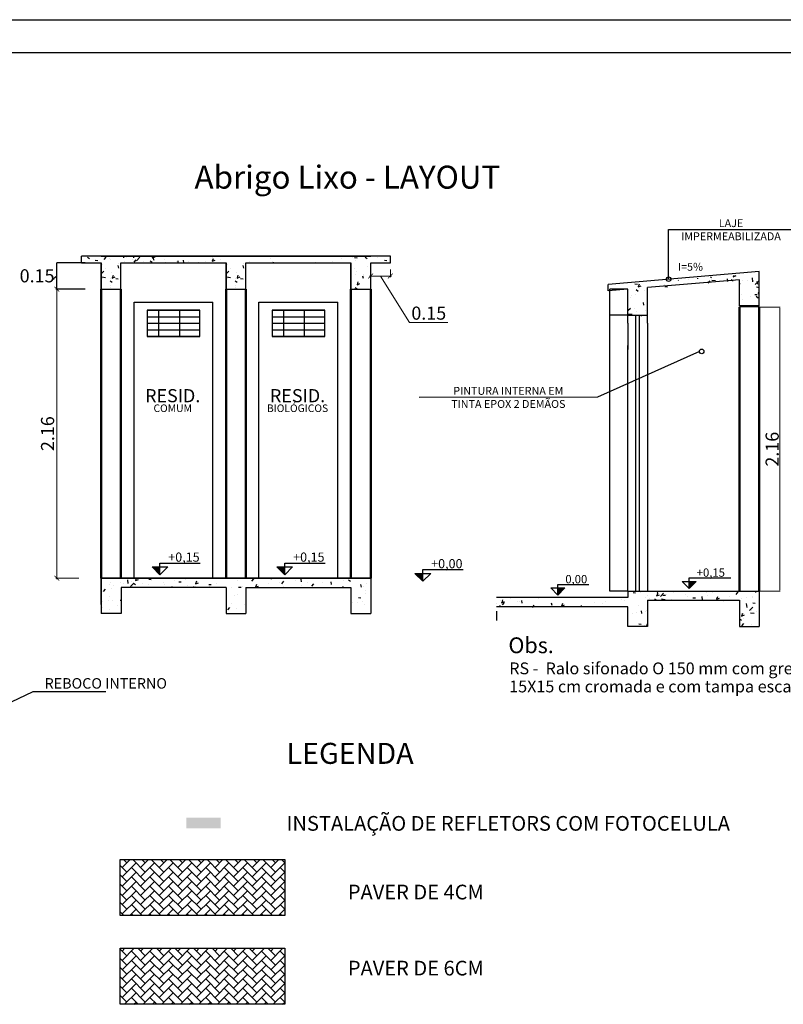
# Model space of a CAD drawing. Units: centimetres. Extents: x 38694 to 47104, y -25368 to -19428.
# Drawn here: x 42923 to 45247, y -22427 to -19428 of the extents above; entities that cross this region are included whole.
import ezdxf

# ---------------------------------------------------------------- set-up
doc = ezdxf.new("R2010")
doc.units = ezdxf.units.CM
doc.header["$LTSCALE"] = 20
doc.header["$MEASUREMENT"] = 0
for name, color, linetype, lineweight in [('1', 1, 'Continuous', 9), ('2', 118, 'Continuous', 18), ('4', 4, 'Continuous', 30), ('5', 5, 'Continuous', 40), ('AREA EXISTENTE', 5, 'Continuous', 25), ('COTAS', 250, 'Continuous', 13), ('OK_FIAÇÃO-2', 5, 'Continuous', 30), ('paredes 1', 1, 'Continuous', 50), ('TEXTO', 1, 'Continuous', 25)]:
    doc.layers.add(name, color=color, linetype=linetype, lineweight=lineweight)
for name, color, linetype in [('alvenaria', 7, 'Continuous'), ('janelas', 4, 'Continuous'), ('LINHA', 3, 'Continuous'), ('PAREDES', 170, 'Continuous')]:
    doc.layers.add(name, color=color, linetype=linetype)
doc.styles.add('arial', font='arial.ttf')
doc.styles.add('COTAS', font='tahoma.ttf')
doc.styles.get("Standard").update_dxf_attribs({"font": 'arial.ttf'})
doc.dimstyles.new('COTAS_50', dxfattribs={"dimscale": 50, "dimtxt": 0.008, "dimasz": 0.003, "dimexe": 0.0007, "dimexo": 0.004, "dimgap": 0.0015, "dimtad": 1, "dimzin": 0, "dimdsep": 46, "dimtxsty": 'COTAS', "dimblk1": 'ARCHTICK', "dimblk2": 'ARCHTICK', "dimsah": 1, "dimcen": 0.003, "dimdle": 0.0007, "dimaunit": 1, "dimadec": 0, "dimazin": 0, "dimtfac": 1, "dimtix": 1, "dimtmove": 0, "dimatfit": 3, "dimldrblk": 'ARCHTICK', "dimfxl": 1, "dimtolj": 1, "dimtzin": 0, "dimarcsym": 0})
pattern_1 = [(49.99999999999999, (-19903587.81238852, -722544728.8023314), (91.092334498002, -7.969542769451543), [9.525, -104.775]), (355, (-19903587.81238852, -722544728.8023314), (-17.62141298783349, 95.52832144108999), [7.620000000000002, -83.82000000000001]), (100.451, (-19903580.22138852, -722544729.4664564), (73.47125083297962, 87.55834391014594), [8.095, -89.045]), (46.18420000000002, (-19903587.81238852, -722544703.4023315), (135.539520446065, -21.02116396636357), [14.28749999999998, -157.1624999999998]), (96.63559999999993, (-19903576.51743852, -722544705.1540815), (118.7021172331186, 123.7127779450246), [12.14249999999997, -133.5674999999996]), (351.1840000000001, (-19903587.81238852, -722544703.4023315), (118.702302906967, 123.7125589302988), [11.43, -125.73]), (21, (-19903575.11238851, -722544709.7523315), (75.80743991769164, -51.13275925838126), [9.525, -104.775]), (326.0000000000001, (-19903575.11238851, -722544709.7523315), (30.90101417382354, 92.09398306115963), [7.62, -83.82]), (71.4514, (-19903568.79513852, -722544714.0133815), (106.7082453850622, 40.96142885802873), [8.095000000000002, -89.04500000000002]), (37.50000000000001, (-19903587.81238852, -722544728.8023314), (1.544301625295908, 42.27751943657655), [0, -82.804, 0, -85.09, 0, -84.1375]), (7.499999999999999, (-19903587.81238852, -722544728.8023314), (33.40983125515287, 50.09028740905975), [0, -48.514, 0, -80.899, 0, -32.0675]), (327.5, (-19903616.13338852, -722544728.8023314), (67.7952975834357, -2.864371996336729), [0, -31.75, 0, -99.06000000000002, 0, -131.445]), (317.5, (-19903628.83338851, -722544728.8023314), (74.06459069300902, 12.71324551666651), [0, -41.275, 0, -65.786, 0, -93.345])]
pattern_2 = [(45, (20663.60298042418, 6500.454468900571), (2.220446049250313e-15, 28.2842712474619), [60, -20]), (135, (20677.74511604918, 6514.596604525571), (2.220446049250313e-15, 28.2842712474619), [60, -20])]

# ---------------------------------------------------------------- blocks, each defined once
blk = doc.blocks.new('_ArchTick')
at = {"layer": 'COTAS', "color": 0, "const_width": 0.15}
blk.add_lwpolyline([(-0.5, -0.5), (0.5, 0.5)], dxfattribs=at)
blk = doc.blocks.new('*D548')
at = {"layer": 'COTAS', "color": 0, "lineweight": -2, "transparency": 16777216}
for p, q in [((43122.63716193339, -20168.94381809654), (43036.04056523042, -20168.94381809654)), ((43036.07556523042, -20248.9788189161), (43036.07556523042, -20168.90881809654)), ((43036.07556523042, -20208.94381850632), (43026.07556523274, -20217.70637478652)), ((43026.07556523274, -20217.70637478652), (43026.07556523274, -20219.17269446416)), ((43122.63715158687, -20248.9438189161), (43036.04056523042, -20248.9438189161))]:
    blk.add_line(p, q, dxfattribs=at)
at = {"layer": 'Defpoints', "color": 0, "transparency": 16777216}
for p in [(43036.07556523042, -20168.94381809654), (43122.83716193339, -20168.94381809654), (43122.83715158686, -20248.9438189161)]:
    blk.add_point(p, dxfattribs=at)
at = {"layer": 'COTAS', "color": 0, "lineweight": -2, "transparency": 16777216, "xscale": 0.15, "yscale": 0.15, "zscale": 0.15}
for p, rotation in [((43036.07556523042, -20168.94381809654), 90), ((43036.07556523042, -20248.9438189161), 270)]:
    blk.add_blockref('_ArchTick', p, dxfattribs=dict(at, rotation=rotation))
at = {"layer": 'COTAS', "color": 0, "transparency": 16777216, "insert": (43025.79223749601, -20218.43953462533), "char_height": 0.4, "attachment_point": 5, "rotation": 90, "style": 'COTAS'}
blk.add_mtext('\\A1;20.00', dxfattribs=at)
blk = doc.blocks.new('*D549')
at = {"layer": 'COTAS', "color": 0, "lineweight": -2, "transparency": 16777216}
for p, q in [((44773.40205626497, -20328.25750830377), (44718.38528484129, -20328.25750830377)), ((44718.4202848413, -21168.29250964487), (44718.4202848413, -20328.22250830377)), ((44773.40205104956, -21168.25750964487), (44718.38528484129, -21168.25750964487))]:
    blk.add_line(p, q, dxfattribs=at)
at = {"layer": 'Defpoints', "color": 0, "transparency": 16777216}
for p in [(44718.4202848413, -20328.25750830377), (44773.60205626496, -20328.25750830377), (44773.60205104956, -21168.25750964487)]:
    blk.add_point(p, dxfattribs=at)
at = {"layer": 'COTAS', "color": 0, "lineweight": -2, "transparency": 16777216, "xscale": 0.15, "yscale": 0.15, "zscale": 0.15}
for p, rotation in [((44718.4202848413, -20328.25750830377), 90), ((44718.4202848413, -21168.25750964487), 270)]:
    blk.add_blockref('_ArchTick', p, dxfattribs=dict(at, rotation=rotation))
at = {"layer": 'COTAS', "color": 0, "transparency": 16777216, "insert": (44718.13695710457, -20748.25750897431), "char_height": 0.4, "attachment_point": 5, "rotation": 90, "style": 'COTAS'}
blk.add_mtext('\\A1;210.00', dxfattribs=at)
blk = doc.blocks.new('*D550')
at = {"layer": 'COTAS', "color": 0, "lineweight": -2, "transparency": 16777216}
for p, q in [((44773.40205104653, -20249.40036526675), (44718.38528484129, -20249.40036526675)), ((44718.4202848413, -20328.29250858316), (44718.4202848413, -20249.36536526675)), ((44773.40205104956, -20328.25750858316), (44718.38528484129, -20328.25750858316))]:
    blk.add_line(p, q, dxfattribs=at)
at = {"layer": 'Defpoints', "color": 0, "transparency": 16777216}
for p in [(44718.4202848413, -20249.40036526675), (44773.60205104653, -20249.40036526675), (44773.60205104956, -20328.25750858316)]:
    blk.add_point(p, dxfattribs=at)
at = {"layer": 'COTAS', "color": 0, "lineweight": -2, "transparency": 16777216, "xscale": 0.15, "yscale": 0.15, "zscale": 0.15}
for p, rotation in [((44718.4202848413, -20249.40036526675), 90), ((44718.4202848413, -20328.25750858316), 270)]:
    blk.add_blockref('_ArchTick', p, dxfattribs=dict(at, rotation=rotation))
at = {"layer": 'COTAS', "color": 0, "transparency": 16777216, "insert": (44718.13736005957, -20288.82893692495), "char_height": 0.4, "attachment_point": 5, "rotation": 90, "style": 'COTAS'}
blk.add_mtext('\\A1;19.71', dxfattribs=at)
blk = doc.blocks.new('A$C21787FD5')
at = {"layer": '2', "linetype": 'Continuous', "style": 'arial'}
for s, p in [('RS -  Ralo sifonado O 150 mm com grelha quadrada', (7.827176600466373, 26.10814680288786)), ('15X15 cm cromada e com tampa escamoteável', (7.827176600466373, 7.746199632519165))]:
    blk.add_text(s, height=12, dxfattribs=at).set_placement(p)
at = {"layer": '5', "linetype": 'Continuous', "style": 'arial'}
blk.add_text('Obs.', height=16, dxfattribs=at).set_placement((7.029880602458434, 47.54328102344607))

msp = doc.modelspace()

# ---------------------------------------------------------------- hatches: boundary and pattern name
at = {"layer": 'AREA EXISTENTE'}
h = msp.add_hatch(dxfattribs=at)
h.set_pattern_fill('GRATE', color=256, scale=20, style=0)
h.set_pattern_definition([(0, (-79704066.04510382, -2890105495.095783), (0, 15.875), []), (90, (-79704066.04510382, -2890105495.095783), (-63.5, 3.888125173386048e-15), [])])
h.paths.add_polyline_path([(43471.04920539408, -20392.94381895708), (43471.04920539408, -20312.94381851004), (43311.04920541969, -20312.94381888257), (43311.04920541969, -20392.94381932961)])
h = msp.add_hatch(dxfattribs=at)
h.set_pattern_fill('GRATE', color=256, scale=20, style=0)
h.set_pattern_definition([(0, (-79703686.04510412, -2890105495.095783), (0, 15.875), []), (90, (-79703686.04510412, -2890105495.095783), (-63.5, 3.888125173386048e-15), [])])
h.paths.add_polyline_path([(43851.04920509606, -20392.94381895708), (43851.04920509606, -20312.94381851004), (43691.04920512167, -20312.94381888257), (43691.04920512167, -20392.94381932961)])
at = {"layer": 'janelas'}
h = msp.add_hatch(color=0, dxfattribs=at)
h.dxf.hatch_style = 1
h.paths.add_polyline_path([(43349.67720116241, -21094.64193069981), (43325.73213205891, -21094.64193069981), (43349.6772011857, -21118.58700075792)])
h = msp.add_hatch(color=0, dxfattribs=at)
h.dxf.hatch_style = 1
h.paths.add_polyline_path([(43729.67720086439, -21094.64193069981), (43705.73213176089, -21094.64193069981), (43729.67720088767, -21118.58700075792)])
h = msp.add_hatch(color=0, dxfattribs=at)
h.dxf.hatch_style = 1
h.paths.add_polyline_path([(44149.67720078988, -21114.64192969399), (44125.73213168638, -21114.64192969399), (44149.67720081317, -21138.58699975209)])
h = msp.add_hatch(color=0, dxfattribs=at)
h.dxf.hatch_style = 1
h.paths.add_polyline_path([(44560.38746977606, -21158.85056630502), (44560.38746977606, -21180.40113021413), (44581.9380328265, -21158.85056649128)])
h = msp.add_hatch(color=0, dxfattribs=at)
h.dxf.hatch_style = 1
h.paths.add_polyline_path([(44960.38746837908, -21138.85056647265), (44960.38746837908, -21160.40113038177), (44981.93803143254, -21138.85056665892)])
at = {"layer": 'OK_FIAÇÃO-2'}
h = msp.add_hatch(color=6, dxfattribs=at)
h.dxf.hatch_style = 1
h.paths.add_polyline_path([(43534.93118623992, -21858.05779855633), (43429.62420574413, -21858.05779855633), (43429.62420574413, -21890.34395017852), (43534.93118623992, -21890.34395017852)])
h = msp.add_hatch(dxfattribs=at)
h.set_pattern_fill('AR-HBONE', color=44, scale=5)
h.set_pattern_definition(pattern_2)
h.paths.add_polyline_path([(43729.49224554293, -22156.51984550944), (43729.49224554293, -21985.78892876711), (43228.28649374807, -21985.78892876711), (43228.28649374807, -22156.51984550944)])
h = msp.add_hatch(dxfattribs=at)
h.set_pattern_fill('AR-HBONE', color=36, scale=5)
h.set_pattern_definition(pattern_2)
h.paths.add_polyline_path([(43729.49224554293, -22426.64216508926), (43729.49224554293, -22255.91124834694), (43228.28649374807, -22255.91124834694), (43228.28649374807, -22426.64216508926)])
at = {"layer": 'PAREDES'}
h = msp.add_hatch(dxfattribs=at)
h.set_pattern_fill('AR-CONC', color=256, scale=0.5, style=0)
h.set_pattern_definition(pattern_1)
h.paths.add_polyline_path([(45173.6020483457, -20199.04131815562), (45113.86077259117, -20204.16199863682), (44713.60205104886, -20238.46988688016), (44713.60205104607, -20258.54322193915), (44775.31007377579, -20253.25396322439), (44773.60205105235, -20328.25750849003), (44833.60204821834, -20328.25750895569), (44833.60204822113, -20248.25750860179), (45113.60205117692, -20224.25750969702), (45113.60205117412, -20304.25750958527), (45173.60204834872, -20304.2575096784)])
h = msp.add_hatch(dxfattribs=at)
h.set_pattern_fill('AR-CONC', color=256, scale=0.5, style=0)
h.set_pattern_definition(pattern_1)
h.paths.add_polyline_path([(45113.60204829564, -21196.25750948468), (45113.60204829564, -21276.25750937292), (45173.60204900647, -21276.25750955919), (45173.60204825256, -21168.25750964487), (44773.60205105235, -21168.25750945861), (44773.60205105235, -21188.2575093841), (44373.60205104956, -21188.2575093841), (44373.60205104956, -21216.25750950331), (44773.60205105235, -21216.25750959644), (44773.60204833988, -21276.25750946606), (44833.60204834337, -21276.25750955919), (44833.60204833755, -21196.25750957782)])

# ---------------------------------------------------------------- linework, layer by layer
for p, q in [((38693.97910182605, -19428.40483747253), (47103.97910182606, -19428.40483747253)), ((38793.97910182606, -19528.40483747252), (47003.97910182606, -19528.40483747253))]:
    msp.add_line(p, q)
at = {"layer": 'AREA EXISTENTE', "color": 6}
for p, q in [((44897.75097013646, -20218.68569479117), (44897.75097013646, -20067.18743593225)), ((44897.75097013646, -20067.18743593225), (45269.5733633331, -20067.18743593225))]:
    msp.add_line(p, q, dxfattribs=at)
at = {"layer": 'AREA EXISTENTE'}
for p, q in [((44051.04920511934, -20148.94381817104), (43111.04920551585, -20148.94381826418)), ((43111.04920551865, -20168.94381902786), (43111.04920551865, -20148.94381761225)), ((43111.04920550701, -20168.94381874846), (43111.04920553029, -20148.94381770538)), ((43111.04920548372, -20168.94381930726), (43171.04920550468, -20168.94381930726)), ((43111.04920551865, -20168.94381902786), (43171.04920549304, -20168.94381902786)), ((43128.90830087112, -20151.8175972593), (43135.22556717493, -20156.07864716696)), ((43131.32669071187, -20153.34128085198), (43131.32669071187, -20153.34128085198)), ((43152.97157494057, -20160.91388538154), (43160.56257853922, -20161.57801216142)), ((43171.04920551353, -20148.94381854357), (43991.04920509839, -20148.94381845044)), ((44051.0492051077, -20148.94381807791), (43171.04920551632, -20148.94381789165)), ((43171.04920554542, -20248.94381882297), (43171.04920553378, -20168.94381763088)), ((43171.04920552517, -20168.94381940039), (43171.04920555706, -20248.9438191955)), ((43171.04920553378, -20248.9438191955), (43171.04920552214, -20168.9438180034)), ((43171.0492055105, -20168.94381874846), (43171.04920554542, -20248.94381956803)), ((43176.27460313085, -20173.77474801289), (43176.27460313085, -20173.77474801289)), ((43179.90398840918, -20158.67965332838), (43186.02654039263, -20151.38308005081)), ((43197.18947804355, -20155.02777797775), (43197.18947804355, -20155.02777797775)), ((43200.64750144942, -20157.48392985808), (43200.64750144942, -20157.48392985808)), ((43224.56030723112, -20185.05646139057), (43223.09191820081, -20177.09575425508)), ((43223.96126398802, -20172.21401044773), (43223.96126398802, -20172.21401044773)), ((43231.0492058197, -20168.94381791027), (43551.04920523576, -20168.94381763088)), ((43231.0492058197, -20168.94381809654), (43551.04920522412, -20168.94381837593)), ((43231.04920582249, -20168.94381809654), (43551.04920522412, -20168.94381846907)), ((43231.04920572936, -20248.94381882297), (43231.04920582249, -20168.94381874846)), ((43231.04920571772, -20248.9438191955), (43231.04920583413, -20168.94381837593)), ((43231.04920571772, -20248.9438191955), (43231.04920581085, -20168.94381912099)), ((43231.04920570608, -20248.94381956803), (43231.04920582249, -20168.94381874846)), ((43240.19263018257, -20153.17589239823), (43239.41200466067, -20148.94381826418)), ((43242.23673715591, -20164.25275746407), (43242.23673715591, -20164.25275746407)), ((43248.74645745437, -20151.15158212977), (43248.74645745437, -20151.15158212977)), ((43264.98477544505, -20157.89214977669), (43264.98477544505, -20157.89214977669)), ((43270.6718683097, -20153.55930672633), (43270.13493169504, -20148.94381826418)), ((43270.99632286103, -20166.64919620054), (43277.11887484472, -20159.35262292298)), ((43278.2326143613, -20162.34956187801), (43288.12445328207, -20152.04014004814)), ((43298.35324870943, -20166.22208794253), (43298.35324870943, -20166.22208794253)), ((43320.0738458136, -20162.26533613773), (43326.39111211742, -20166.52638604539)), ((43326.27658427213, -20153.84643627005), (43335.16893783523, -20150.43298154743)), ((43327.37832063864, -20152.79618790047), (43328.67094010868, -20148.94381807791)), ((43331.28454932882, -20161.1460343902), (43329.81616029851, -20153.1853272547)), ((43332.78007336761, -20160.75652194815), (43332.78007336761, -20160.75652194815)), ((43362.50177691094, -20158.0917260577), (43362.50177691094, -20158.0917260577)), ((43366.85048130163, -20168.94381818967), (43368.21120929075, -20167.322165702)), ((43400.57537076934, -20163.62089393334), (43400.57537076934, -20163.62089393334)), ((43405.55568068809, -20168.94381818967), (43404.80829087025, -20162.51928126113)), ((43422.34467624509, -20168.94381818967), (43420.90807950878, -20161.15546943294)), ((43436.53981621316, -20165.11381780403), (43436.53981621316, -20165.11381780403)), ((43468.37066822042, -20166.48526582541), (43468.37066822042, -20166.48526582541)), ((43487.43569409996, -20165.41934776725), (43487.43569409996, -20165.41934776725)), ((43508.79226688118, -20164.01773895742), (43517.68462044405, -20160.60428423481)), ((43509.89370913882, -20162.96731168078), (43512.46880099931, -20155.29281319724)), ((43510.60440681744, -20152.40057231532), (43510.60440681744, -20152.40057231532)), ((43535.53465010467, -20159.08700003894), (43535.53465010467, -20159.08700003894)), ((43551.0492052474, -20248.94381882297), (43551.04920523576, -20168.94381763088)), ((43551.04920522412, -20168.94381837593), (43551.04920525904, -20248.9438191955)), ((43551.04920522412, -20168.94381846907), (43551.04920525904, -20248.94381966116)), ((43556.27460284447, -20173.77474764036), (43556.27460284447, -20173.77474764036)), ((43604.56030694474, -20185.05646101804), (43603.09191791443, -20177.09575388255)), ((43603.96126370164, -20172.2140100752), (43603.96126370164, -20172.2140100752)), ((43611.04920545462, -20168.94381837593), (43931.04920497266, -20168.94381874846)), ((43611.04920543134, -20248.94381882297), (43611.04920552447, -20168.94381874846)), ((43611.04920553611, -20168.94381837593), (43931.04920505415, -20168.94381912099)), ((43611.04920541969, -20248.9438191955), (43611.04920553611, -20168.94381837593)), ((43611.04920540805, -20248.94381928863), (43611.04920553611, -20168.9438188416)), ((43611.04920553611, -20168.9438188416), (43931.04920504251, -20168.94381921412)), ((43622.23673686953, -20164.25275709154), (43622.23673686953, -20164.25275709154)), ((43687.44320196551, -20155.31061188923), (43687.44320196551, -20155.31061188923)), ((43693.81655424656, -20168.94381893473), (43694.98418942964, -20165.46393744322)), ((43822.32284278129, -20167.02241785498), (43822.32284278129, -20167.02241785498)), ((43875.68392260568, -20164.61055809306), (43875.68392260568, -20164.61055809306)), ((43902.52974062166, -20156.46297940658), (43902.52974062166, -20156.46297940658)), ((43931.04920497266, -20248.94381845044), (43931.04920505415, -20168.94381949352)), ((43931.04920505415, -20168.94381912099), (43931.04920497266, -20248.94381845044)), ((43931.04920504251, -20168.94381921412), (43931.04920496102, -20248.94381854357)), ((43934.32289871256, -20152.27733077155), (43934.32289871256, -20152.27733077155)), ((43941.87953135101, -20152.94436439546), (43949.47053494965, -20153.60849117534)), ((43945.36455617621, -20162.86327158706), (43945.36455617621, -20162.86327158706)), ((43949.74851343999, -20151.89731269749), (43949.74851343999, -20151.89731269749)), ((43974.32827196605, -20151.81759744557), (43980.64553826986, -20156.07864735322)), ((43991.04920509839, -20248.94381845044), (43991.04920509839, -20168.94381949352)), ((43991.04920508675, -20248.94381845044), (43991.04920511003, -20168.94381949352)), ((43991.04920508675, -20168.94381949352), (44051.0492051077, -20168.94381949352)), ((43991.04920509839, -20248.94381779851), (43991.04920512167, -20168.94381921412)), ((43991.04920512167, -20168.94381921412), (44051.04920509606, -20168.94381921412)), ((44011.32669031489, -20153.34128103824), (44011.32669031489, -20153.34128103824)), ((44032.9715745436, -20160.9138855678), (44040.56257814224, -20161.57801234769)), ((44051.0492051077, -20168.94381949352), (44051.0492051077, -20148.94381807791)), ((44051.04920509606, -20168.94381921412), (44051.04920511934, -20148.94381817104)), ((43171.04920560084, -20202.58098970773), (43179.20349453329, -20194.0824683723)), ((43182.94364449391, -20186.40890083881), (43182.94364449391, -20186.40890083881)), ((43202.33171703, -20198.6178494026), (43202.33171703, -20198.6178494026)), ((43205.70085245985, -20214.09986521723), (43208.27594432034, -20206.42536673369)), ((43551.04920531446, -20202.5809893352), (43559.2034942469, -20194.08246799977)), ((43562.94364420752, -20186.40890046628), (43562.94364420752, -20186.40890046628)), ((43582.33171674362, -20198.61784903007), (43582.33171674362, -20198.61784903007)), ((43585.70085217347, -20214.0998648447), (43588.27594403396, -20206.42536636116)), ((43942.93775145765, -20186.53586981492), (43942.93775145765, -20186.53586981492)), ((43943.82025458905, -20205.14079099195), (43943.82025458905, -20205.14079099195)), ((43949.01202347534, -20196.03527048277), (43949.01202347534, -20196.03527048277)), ((43969.71542986282, -20203.59513237746), (43969.71542986282, -20203.59513237746)), ((43980.17963551669, -20179.78229848342), (43980.17963551669, -20179.78229848342)), ((45173.60204834872, -20195.0413181519), (44713.60205104886, -20234.46988687644)), ((45173.60204834872, -20300.25750958154), (45173.60204834872, -20195.0413181519)), ((43172.69794026212, -20211.48905446427), (43183.99290191298, -20213.24083674373)), ((43174.73030144171, -20216.05226751091), (43174.73030144171, -20216.05226751091)), ((43198.39644710007, -20223.5691506383), (43204.71371340388, -20227.83020054596)), ((43198.69470357065, -20236.76942791464), (43198.69470357065, -20236.76942791464)), ((43199.42556003793, -20215.46354051353), (43199.42556003793, -20215.46354051353)), ((43204.59970707874, -20215.15049850242), (43213.49206064185, -20211.73704377981)), ((43215.1327718602, -20216.59460169869), (43222.72377545884, -20217.25872847857)), ((43552.69793997574, -20211.48905409174), (43563.9929016266, -20213.2408363712)), ((43554.73030115533, -20216.05226713838), (43554.73030115533, -20216.05226713838)), ((43578.39644681368, -20223.56915026577), (43584.7137131175, -20227.83020017343)), ((43578.69470328427, -20236.76942754211), (43578.69470328427, -20236.76942754211)), ((43579.42555975154, -20215.46354014101), (43579.42555975154, -20215.46354014101)), ((43584.59970679236, -20215.15049812989), (43593.49206035546, -20211.73704340728)), ((43595.13277157382, -20216.59460132616), (43602.72377517246, -20217.25872810604)), ((43949.63107228381, -20235.49310341151), (43958.52342584691, -20232.0796486889)), ((43950.73162909815, -20234.44211296411), (43953.30672095864, -20226.76761448057)), ((43954.6175715717, -20236.93992131995), (43954.6175715717, -20236.93992131995)), ((43968.92798367757, -20216.93702935847), (43967.45959464749, -20208.97632222297)), ((44713.60205104886, -20254.54322193543), (44713.60205104886, -20234.46988687644)), ((45113.60205117692, -20220.2575096933), (44833.60204822416, -20244.25750831867)), ((45113.60205117692, -20300.25750967467), (45113.60205117692, -20220.2575096933)), ((43171.04920554542, -20248.94381882297), (43231.04920571772, -20248.94381882297)), ((43171.04920555706, -20248.9438191955), (43231.04920571772, -20248.9438191955)), ((43171.04920553378, -20248.9438191955), (43231.04920570608, -20248.9438191955)), ((43171.04920554542, -20248.94381956803), (43231.04920570608, -20248.94381956803)), ((43200.71504383799, -20244.52248820709), (43200.71504383799, -20244.52248820709)), ((43229.85668211462, -20243.34852629947), (43229.85668211462, -20243.34852629947)), ((43551.0492052474, -20248.94381882297), (43611.04920541969, -20248.94381882297)), ((43551.04920525904, -20248.9438191955), (43611.04920541969, -20248.9438191955)), ((43551.04920525904, -20248.94381966116), (43611.04920540805, -20248.94381928863)), ((43580.71504355161, -20244.52248783456), (43580.71504355161, -20244.52248783456)), ((43609.85668182824, -20243.34852592694), (43609.85668182824, -20243.34852592694)), ((43931.04920496102, -20248.94381845044), (43991.04920509839, -20248.94381845044)), ((43931.04920497266, -20248.94381845044), (43991.04920508675, -20248.94381845044)), ((43931.04920496102, -20248.94381854357), (43991.04920509839, -20248.94381779851)), ((43942.27595295812, -20247.41831039684), (43942.27595295812, -20247.41831039684)), ((43943.42725777239, -20243.91158045875), (43949.7445240762, -20248.1726303664)), ((43947.23867674181, -20248.94381845044), (43946.9664558534, -20246.60381711693)), ((43959.50094435815, -20248.47268573614), (43964.88601105227, -20248.94381798478)), ((44773.60205104653, -20249.40036535988), (44713.60205104886, -20254.54322193543)), ((44833.60204822113, -20328.25750849003), (44833.60204822416, -20244.25750831867)), ((44773.60205626496, -20328.25750830377), (44833.60204821834, -20328.25750895569)), ((43171.04920555706, -21128.94381852495), (43171.04920491399, -21236.9438179736)), ((43171.04920555706, -21128.94381843181), (43991.04920511003, -21128.94381815242)), ((43991.04920511003, -21128.94381815242), (43171.04920555427, -21128.94381815242)), ((43171.04920507976, -21208.94381859945), (43171.04920558035, -21128.94381927)), ((43231.04920535683, -21128.94381889747), (43191.0492053545, -21128.94381889747)), ((43551.04920525904, -21128.94381852495), (43951.04920248836, -21128.94381852495)), ((43991.04920511003, -21128.94381852495), (43991.04920511306, -21176.9438172658)), ((43551.04920509024, -21156.94381799223), (43232.0896945252, -21156.9438178991)), ((43232.0896945252, -21156.94381836476), (43232.0896945252, -21236.94381862553)), ((43611.04920516661, -21156.9438178991), (43611.04920572237, -21236.943818253)), ((43611.04920516661, -21156.9438178991), (43931.04920496987, -21156.94381799223)), ((43991.04920518291, -21176.94381735893), (43991.04920561062, -21236.94381545903)), ((44773.60205104956, -21188.25750947723), (44373.60205104956, -21188.25750947723)), ((44773.60205104956, -21168.25750955174), (45173.60204825559, -21168.25750955174)), ((44773.60205104956, -21168.25750955174), (44773.60205104956, -21188.25750947723)), ((44833.60204834057, -21196.25750957782), (45113.60204829564, -21196.25750948468)), ((45173.60204825559, -21168.25750955174), (45173.60204900926, -21276.25750946606)), ((44773.60205104956, -21216.25750950331), (44373.60205104956, -21216.25750950331)), ((43232.0896945252, -21236.94381862553), (43171.04920491399, -21236.9438179736)), ((43551.04920509024, -21236.943818253), (43611.04920572237, -21236.943818253)), ((44373.60205104956, -21229.51898136066), (44373.60205104956, -21257.51898138673))]:
    msp.add_line(p, q, dxfattribs=at)
at = {"layer": 'AREA EXISTENTE', "color": 6}
msp.add_circle((44897.75097003169, -20218.68569479117), 6.928560370579362, dxfattribs=at)
at = {"layer": 'COTAS'}
for p, q in [((44051.04920509606, -20188.94381923275), (44051.04920509606, -20212.44381898688)), ((43987.54920512144, -20208.94381897198), (44054.54920509653, -20208.94381897198)), ((44021.04920510887, -20208.94381897198), (44109.5368130946, -20350.17699058773)), ((43102.8371515857, -20248.9438189161), (43032.57556523019, -20248.9438189161)), ((43036.07556523042, -21132.44381826045), (43036.07556523042, -20245.4438189012)), ((45174.22704825559, -20304.2575096784), (45237.7141771274, -20304.2575096784)), ((45236.4641771274, -21165.75750955174), (45236.4641771274, -20306.7575096784)), ((44109.5368130946, -20350.17699058773), (44226.18892860771, -20350.17699058773)), ((43102.8371625171, -21128.94381824555), (43032.57556523019, -21128.94381824555)), ((45174.22704825559, -21168.25750955174), (45237.7141771274, -21168.25750955174))]:
    msp.add_line(p, q, dxfattribs=at)
for points in [[(45236.04751046073, -20306.7575096784), (45236.88084379406, -20306.7575096784), (45236.4641771274, -20304.2575096784)], [(45236.04751046073, -21165.75750955174), (45236.88084379406, -21165.75750955174), (45236.4641771274, -21168.25750955174)]]:
    msp.add_solid(points, dxfattribs=at)
at = {"layer": 'janelas'}
for p, q in [((43271.04920555706, -21128.94381852495), (43271.04920554542, -20288.94381941902)), ((43271.04920554542, -20288.94381904649), (43511.04920537313, -20288.94381867396)), ((43511.04920540805, -21128.94381852495), (43511.04920539641, -20288.94381941902)), ((43651.04920525904, -21128.94381852495), (43651.0492052474, -20288.94381941902)), ((43651.0492052474, -20288.94381904649), (43891.04920507511, -20288.94381867396)), ((43891.04920511003, -21128.94381852495), (43891.04920509839, -20288.94381941902)), ((43471.04920538244, -20312.94381851004), (43311.04920540805, -20312.94381888257)), ((43311.04920541969, -20312.9438192551), (43311.04920541969, -20392.94381895708)), ((43471.04920539408, -20392.94381858455), (43471.04920539408, -20312.9438192551)), ((43851.04920508442, -20312.94381851004), (43691.04920511003, -20312.94381888257)), ((43691.04920512167, -20312.9438192551), (43691.04920512167, -20392.94381895708)), ((43851.04920509606, -20392.94381858455), (43851.04920509606, -20312.9438192551)), ((44773.60205104653, -20352.2575100025), (44773.60205104956, -20328.25750858316)), ((44773.60205104956, -20352.25750841925), (44773.60205104956, -20432.25750961134)), ((44797.60205107191, -21168.25750955174), (44797.60205107191, -20328.25750858316)), ((44809.60204828912, -21168.25750880668), (44809.60204828912, -20328.2575086763)), ((44833.60204821834, -20352.25750879178), (44833.60204821834, -20328.25750895569)), ((44833.60204821834, -20352.25750916431), (44833.60204821834, -20432.25751072893)), ((43471.04920538244, -20392.94381895708), (43311.04920540805, -20392.94381932961)), ((43851.04920508442, -20392.94381895708), (43691.04920511003, -20392.94381932961)), ((44773.60205104956, -20888.25750947723), (44773.60205104956, -20420.25750913451)), ((44833.60204821834, -20420.25751025209), (44833.60204821834, -21168.25750955174)), ((44773.60205104956, -21168.25750955174), (44773.60205104956, -20888.25750947723))]:
    msp.add_line(p, q, dxfattribs=at)
at = {"layer": 'LINHA'}
for p, q in [((44991.48324590674, -20438.4857628567), (44681.14207845097, -20578.23616378734)), ((44681.14207845097, -20578.23616378734), (44139.0929806252, -20578.38139516095))]:
    msp.add_line(p, q, dxfattribs=at)
msp.add_circle((44998.41180627732, -20438.4857628567), 6.928560370579362, dxfattribs=at)
at = {"layer": 'OK_FIAÇÃO-2', "color": 5}
for p, q in [((42962.95771504053, -21475.42659073943), (42897.33118369703, -21506.8898509297)), ((43185.32221104821, -21475.42659073943), (42962.95771504053, -21475.42659073943))]:
    msp.add_line(p, q, dxfattribs=at)
at = {"layer": 'OK_FIAÇÃO-2', "color": 44}
msp.add_lwpolyline([(43228.28649374807, -21985.78892876711), (43729.49224554293, -21985.78892876711), (43729.49224554293, -22156.51984550944), (43228.28649374807, -22156.51984550944)], close=True, dxfattribs=at)
at = {"layer": 'OK_FIAÇÃO-2', "color": 36}
msp.add_lwpolyline([(43228.28649374807, -22255.91124834694), (43729.49224554293, -22255.91124834694), (43729.49224554293, -22426.64216508926), (43228.28649374807, -22426.64216508926)], close=True, dxfattribs=at)
at = {"layer": 'PAREDES'}
for p, q in [((44773.60205104956, -20328.25750858316), (44773.60205104653, -20249.40036535988)), ((43217.53054607249, -21131.47608553665), (43217.53054607249, -21131.47608553665)), ((43252.99429512522, -21145.67555598589), (43251.59117645802, -21133.61439667316)), ((43275.59167857104, -21136.09265703382), (43284.48403213391, -21132.67920231121)), ((43276.68982903412, -21135.0396824968), (43278.73522788272, -21128.94381824555)), ((43315.88668548208, -21132.03021008195), (43323.47768908073, -21132.69433686184)), ((43326.98283968479, -21130.47467302205), (43326.98283968479, -21130.47467302205)), ((43394.43212744067, -21137.19129282655), (43394.43212744067, -21137.19129282655)), ((43426.22528553181, -21133.00564419152), (43426.22528553181, -21133.00564419152)), ((43434.29353965036, -21130.02675091522), (43434.29353965036, -21130.02675091522)), ((43459.20521755455, -21145.21080637025), (43461.78030941504, -21137.53630788671)), ((43538.30576445613, -21129.90296519967), (43539.11058444352, -21128.94381805928)), ((43586.71779959401, -21136.63570414903), (43586.71779959401, -21136.63570414903)), ((43629.39809891963, -21137.8725079787), (43635.52065090332, -21130.57593470113)), ((43689.67507128822, -21132.37117919745), (43689.04287880575, -21128.94381824555)), ((43761.11243422198, -21134.60871427925), (43761.11243422198, -21134.60871427925)), ((43780.76699047218, -21140.34132128255), (43779.2986014421, -21132.38061414706)), ((43873.43764595556, -21129.52349111112), (43873.43764595556, -21129.52349111112)), ((43909.84561891234, -21135.24621855142), (43909.84561891234, -21135.24621855142)), ((43923.64073136108, -21134.06124226423), (43929.9579976649, -21138.32229217188)), ((43178.28113379641, -21169.64458878757), (43184.4036857801, -21162.34801551001)), ((43197.62784610488, -21147.54718029546), (43197.62784610488, -21147.54718029546)), ((43197.89288642639, -21141.38614954101), (43197.89288642639, -21141.38614954101)), ((43201.40346882687, -21161.86184696527), (43201.40346882687, -21161.86184696527)), ((43207.54492309046, -21150.33331019478), (43207.54492309046, -21150.33331019478)), ((43228.71173653108, -21142.9335733843), (43228.71173653108, -21142.9335733843)), ((43237.23328896155, -21156.94381827163), (43237.09199729198, -21156.17782128649)), ((43239.3380811816, -21146.14766155975), (43239.3380811816, -21146.14766155975)), ((43260.55526796248, -21154.46798158484), (43270.44710688348, -21144.15855975496)), ((43262.83431122135, -21138.60503509315), (43262.83431122135, -21138.60503509315)), ((43266.12627359558, -21154.08307900326), (43266.12627359558, -21154.08307900326)), ((43269.38630515928, -21144.50898086326), (43275.70357146309, -21148.77003077092)), ((43286.16435826113, -21155.45324189262), (43286.16435826113, -21155.45324189262)), ((43296.50703382501, -21145.79794518324), (43296.50703382501, -21145.79794518324)), ((43314.22522960053, -21147.75073127495), (43314.22522960053, -21147.75073127495)), ((43360.22894918555, -21142.73999659019), (43360.22894918555, -21142.73999659019)), ((43364.30233158739, -21148.66231726157), (43364.30233158739, -21148.66231726157)), ((43387.39924918915, -21156.94381799223), (43387.13071769438, -21154.63553061383)), ((43406.97872867444, -21139.9997312543), (43414.56973227308, -21140.66385803418)), ((43432.09762919563, -21151.52668933989), (43432.09762919563, -21151.52668933989)), ((43451.90171058624, -21154.68019600632), (43455.25766827617, -21156.94381808536)), ((43456.60713710808, -21154.28805676894), (43456.60713710808, -21154.28805676894)), ((43458.10736126135, -21146.26395962806), (43466.99971482446, -21142.85050490545)), ((43498.07077186703, -21147.96925242664), (43505.66177546568, -21148.63337920653)), ((43499.89292648956, -21154.39106113883), (43499.89292648956, -21154.39106113883)), ((43520.75566557175, -21146.15769469785), (43520.75566557175, -21146.15769469785)), ((43551.04920509024, -21156.94381799223), (43551.04920509024, -21236.943818253)), ((43552.91446628104, -21162.01849681931), (43552.91446628104, -21162.01849681931)), ((43567.68822425217, -21157.25543321716), (43567.68822425217, -21157.25543321716)), ((43589.16281505939, -21155.93877359899), (43596.75381865804, -21156.60290037887)), ((43601.01342228576, -21155.68614909099), (43601.01342228576, -21155.68614909099)), ((43640.62304398962, -21156.43526231544), (43649.51539755272, -21153.02180759283)), ((43641.72060596463, -21155.38193061622), (43644.29569782512, -21147.70743213268)), ((43681.22032012613, -21145.12671064259), (43681.22032012613, -21145.12671064259)), ((43713.01347821704, -21140.94106200757), (43713.01347821704, -21140.94106200757)), ((43720.49043339197, -21145.84205075772), (43726.61298537566, -21138.54547748016)), ((43725.30846479055, -21154.94998236792), (43725.30846479055, -21154.94998236792)), ((43780.49062537318, -21152.31872591795), (43780.49062537318, -21152.31872591795)), ((43799.37305544139, -21142.23673687922), (43799.37305544139, -21142.23673687922)), ((43811.58276786431, -21153.81159353675), (43817.705319848, -21146.51502025919)), ((43845.69709046613, -21143.37658052938), (43845.69709046613, -21143.37658052938)), ((43871.85890965917, -21148.31146346079), (43870.39052062886, -21140.35075632529)), ((43906.73409451553, -21156.9438178991), (43908.79765455317, -21154.48456285195)), ((43931.04920496987, -21156.94381799223), (43931.04920496987, -21236.94381611096)), ((43962.95082887224, -21156.28160573216), (43961.48243984193, -21148.32089859666)), ((43968.00851259902, -21153.06212855177), (43968.00851259902, -21153.06212855177)), ((43977.93335883165, -21144.69523150148), (43977.93335883165, -21144.69523150148)), ((43192.79953981153, -21196.37268874468), (43192.79953981153, -21196.37268874468)), ((43196.34858468184, -21183.66366903903), (43196.34858468184, -21183.66366903903)), ((43205.92824988122, -21196.23794899927), (43205.92824988122, -21196.23794899927)), ((43229.13992588859, -21195.68044747831), (43232.08969454849, -21195.93851882638)), ((43577.17928348863, -21180.37647343846), (43577.17928348863, -21180.37647343846)), ((43585.17349793398, -21178.91322364705), (43585.17349793398, -21178.91322364705)), ((43953.5309878556, -21187.81685791584), (43961.12199145425, -21188.48098469572)), ((43974.26345133278, -21168.00174750062), (43974.26345133278, -21168.00174750062)), ((43974.46000978522, -21174.44166522147), (43974.46000978522, -21174.44166522147)), ((44833.60204834057, -21196.25750957782), (44833.60204834057, -21276.25750955919)), ((45113.60204829564, -21196.25750948468), (45113.60204829564, -21276.25750946606)), ((43174.13509179009, -21200.4235976343), (43174.13509179009, -21200.4235976343)), ((43175.84140497199, -21219.01946989493), (43175.84140497199, -21219.01946989493)), ((43194.80428305673, -21225.94118844392), (43194.80428305673, -21225.94118844392)), ((43219.5772182167, -21213.43195130723), (43219.5772182167, -21213.43195130723)), ((43555.92747516916, -21225.43138777511), (43562.05002715284, -21218.13481449755)), ((43567.60359087479, -21205.77643653052), (43567.60359087479, -21205.77643653052)), ((43583.62919636126, -21221.19074305193), (43583.62919636126, -21221.19074305193)), ((43607.61040556533, -21208.26145922439), (43607.61040556533, -21208.26145922439)), ((43610.75251520667, -21225.01640822412), (43610.75251520667, -21225.01640822412)), ((43934.59868146441, -21203.1524159913), (43934.59868146441, -21203.1524159913)), ((43952.37129498561, -21201.85285443114), (43952.37129498561, -21201.85285443114)), ((43966.39183955555, -21198.96676735627), (43966.39183955555, -21198.96676735627)), ((43972.71914969603, -21210.27926690551), (43972.71914969603, -21210.27926690551)), ((44773.60204833988, -21276.25750955919), (44773.60205104956, -21216.25750950331)), ((43931.04920496987, -21236.94381611096), (43991.04920561062, -21236.94381545903)), ((44833.60204834057, -21276.25750955919), (44773.60204833988, -21276.25750955919)), ((45113.60204829564, -21276.25750946606), (45173.60204900926, -21276.25750946606))]:
    msp.add_line(p, q, dxfattribs=at)
at = {"layer": 'paredes 1'}
for p, q in [((43171.04920555706, -21128.94381852495), (43171.04920554542, -20248.94381882297)), ((43231.04920533355, -21128.94381852495), (43231.04920572936, -20248.94381882297)), ((43551.04920525904, -21128.94381852495), (43551.0492052474, -20248.94381882297)), ((43611.04920503552, -21128.94381852495), (43611.04920543134, -20248.94381882297)), ((43931.04920496102, -21128.94381852495), (43931.04920497266, -20248.94381845044)), ((43991.04920511003, -21128.94381852495), (43991.04920508675, -20248.94381845044)), ((45173.60204834872, -20300.25750958154), (45113.60204834802, -20300.25750958154)), ((45113.60204829284, -21168.25750992427), (45113.60204834802, -20304.25750958527)), ((45173.60204825559, -21168.25750955174), (45173.60204825559, -20304.2575096784)), ((45173.60204825559, -21168.25750955174), (45173.60204825559, -20328.25751044581))]:
    msp.add_line(p, q, dxfattribs=at)
at = {"layer": 'TEXTO'}
for p, q in [((43325.73213133714, -21094.64193051355), (43373.62227103426, -21094.64193051355)), ((43349.67720116241, -21082.88153921859), (43472.32291701934, -21082.88153921859)), ((43349.67720116241, -21118.5869998266), (43349.67720116241, -21082.88153921859)), ((43705.73213103911, -21094.64193051355), (43753.62227073623, -21094.64193051355)), ((43729.67720086439, -21082.88153921859), (43852.32291672131, -21082.88153921859)), ((43729.67720086439, -21118.5869998266), (43729.67720086439, -21082.88153921859)), ((44149.67720078988, -21102.88153821277), (44272.32291664681, -21102.88153821277)), ((44149.67720078988, -21138.58699882077), (44149.67720078988, -21102.88153821277)), ((44125.73213096461, -21114.64192950772), (44173.62227066173, -21114.64192950772)), ((44960.38746826848, -21128.26621412093), (45087.13896297882, -21128.26621412093)), ((44960.38746826848, -21160.40112861225), (44960.38746826848, -21128.26621412093)), ((44538.8369067226, -21158.85056621188), (44581.93803260531, -21158.85056621188)), ((44560.38746966547, -21148.26621404642), (44655.1216944734, -21148.26621404642)), ((44560.38746966547, -21180.40112853775), (44560.38746966547, -21148.26621404642)), ((44938.83690532562, -21138.85056628639), (44981.93803120832, -21138.85056628639))]:
    msp.add_line(p, q, dxfattribs=at)
for points in [[(43325.73213129057, -21094.64193069981), (43349.67720111585, -21118.58700150298), (43373.62227098769, -21094.64193069981)], [(43705.73213099255, -21094.64193069981), (43729.67720081782, -21118.58700150298), (43753.62227068967, -21094.64193069981)], [(44125.73213091804, -21114.64192969399), (44149.67720074332, -21138.58700049715), (44173.62227061516, -21114.64192969399)], [(44538.8369067226, -21158.85056621188), (44560.38746977606, -21180.40112993473), (44581.93803260531, -21158.85056621188)], [(44938.83690532841, -21138.85056637952), (44960.38746837908, -21160.40113010237), (44981.93803120832, -21138.85056637952)]]:
    msp.add_lwpolyline(points, dxfattribs=at)

# ---------------------------------------------------------------- block references
at = {"layer": '1', "xscale": 3, "yscale": 3, "zscale": 3}
msp.add_blockref('A$C21787FD5', (44389.27726696902, -21500.00308864996), dxfattribs=at)
at = {"layer": 'COTAS'}
for p, xscale, yscale, zscale, rotation in [((43991.04920512167, -20208.94381897198), 15.00000000000004, 15.00000000000004, 15.00000000000004, 180), ((43036.07556523042, -20248.9438189161), 15, 15, 15, 90), ((43036.07556523042, -21128.94381824555), 15, 15, 15, 270)]:
    msp.add_blockref('_ArchTick', p, dxfattribs=dict(at, xscale=xscale, yscale=yscale, zscale=zscale, rotation=rotation))
at = {"layer": 'COTAS', "xscale": 15.00000000000004, "yscale": 15.00000000000004, "zscale": 15.00000000000004}
msp.add_blockref('_ArchTick', (44051.04920509606, -20208.94381897198), dxfattribs=at)

# ---------------------------------------------------------------- texts
at = {"attachment_point": 5}
for s, insert, char_height, width in [('{\\fVerdana|b1|i0|c0|p34;\\C6;REBOCO INTERNO}', (43184.85169456762, -21449.37705071604), 32, 1710.000000000882), ('{\\fVerdana|b1|i0|c0|p34;\\C6;LEGENDA}', (43928.44935119856, -21662.43717864154), 64, 3420.000000001764), ('{\\fVerdana|b1|i0|c0|p34;\\C6;INSTALAÇÃO DE REFLETORS COM FOTOCELULA}', (44409.76954106388, -21875.68807152694), 44.8, 2394.000000001235), ('{\\fVerdana|b1|i0|c0|p34;\\C6;PAVER DE 4CM}', (44128.42385778765, -22084.77523294641), 44.8, 2394.000000001235), ('{\\fVerdana|b1|i0|c0|p34;\\C6;PAVER DE 6CM}', (44128.42385778765, -22316.43204158447), 44.8, 2394.000000001235)]:
    msp.add_mtext(s, dxfattribs=dict(at, insert=insert, char_height=char_height, width=width))
at = {"layer": '4', "style": 'arial'}
msp.add_text('Abrigo Lixo - LAYOUT', height=70, dxfattribs=at).set_placement((43454.97295056866, -19942.87140253482))
at = {"layer": 'alvenaria', "color": 7, "char_height": 24}
for s, insert, attachment_point in [('LAJE\\PIMPERMEABILIZADA', (45087.59844887568, -20035.96485332379), 2), ('I=5%', (44964.26016602232, -20183.95037679726), 5), ('PINTURA INTERNA EM\\PTINTA EPOX 2 DEMÃOS', (44409.94306437238, -20546.57012550885), 2)]:
    msp.add_mtext(s, dxfattribs=dict(at, insert=insert, attachment_point=attachment_point))
at = {"layer": 'alvenaria', "color": 7, "char_height": 40, "attachment_point": 5, "line_spacing_factor": 0.7}
for s, insert in [('RESID. \\P{\\H0.575x;COMUM}', (43388.54757665526, -20588.18829012709)), ('RESID. \\P{\\H0.575x;BIOLÓGICOS}', (43768.54757635723, -20588.18829012709))]:
    msp.add_mtext(s, dxfattribs=dict(at, insert=insert))
at = {"layer": 'COTAS', "char_height": 40, "attachment_point": 5, "style": 'COTAS'}
for insert in [(42975.84939492916, -20208.28169248179), (44167.86287085255, -20321.85764871212)]:
    msp.add_mtext('\\A1;0.15', dxfattribs=dict(at, insert=insert))
at = {"layer": 'COTAS', "char_height": 40, "attachment_point": 5, "rotation": 90, "style": 'COTAS'}
for insert in [(43007.74279143949, -20688.94381858082), (45212.9154071489, -20736.31108416096)]:
    msp.add_mtext('\\A1;2.16', dxfattribs=dict(at, insert=insert))
at = {"layer": 'TEXTO'}
for s, height, p in [('+0,15', 28, (43375.11164530864, -21078.85364805954)), ('+0,15', 28, (43755.11164501062, -21078.85364805954)), ('+0,00', 28, (44175.11164493611, -21098.85364705371)), ('+0,15', 25.2, (44983.27846800708, -21124.64111205915)), ('0,00', 25.2, (44583.27846940406, -21144.64111198465))]:
    msp.add_text(s, height=height, dxfattribs=at).set_placement(p)

# ---------------------------------------------------------------- dimensions: what is measured, and where the dimension line sits
at = {"layer": 'COTAS'}
dim = msp.add_linear_dim(base=(43036.07556523042, -20168.94381809654), p1=(43122.83715158686, -20248.9438189161), p2=(43122.83716193339, -20168.94381809654), angle=90, dimstyle='COTAS_50', override={"dimlfac": 0.25, "dimtmove": 1}, dxfattribs=at)
dim.commit()
dim.dimension.update_dxf_attribs({"geometry": '*D548', "text_midpoint": (43026.07556523275, -20217.78137478651), "dimtype": 160})
for base, p1, p2, picture, middle in [((44718.4202848413, -20249.40036526675), (44773.60205104956, -20328.25750858316), (44773.60205104653, -20249.40036526675), '*D550', (44718.13736005957, -20288.82893692495)), ((44718.4202848413, -20328.25750830377), (44773.60205104956, -21168.25750964487), (44773.60205626496, -20328.25750830377), '*D549', (44718.13695710457, -20748.25750897431))]:
    dim = msp.add_linear_dim(base=base, p1=p1, p2=p2, angle=90, dimstyle='COTAS_50', override={"dimlfac": 0.25, "dimtmove": 1}, dxfattribs=at)
    dim.commit()
    dim.dimension.update_dxf_attribs({"geometry": picture, "text_midpoint": middle})

doc.saveas('drawing.dxf')
